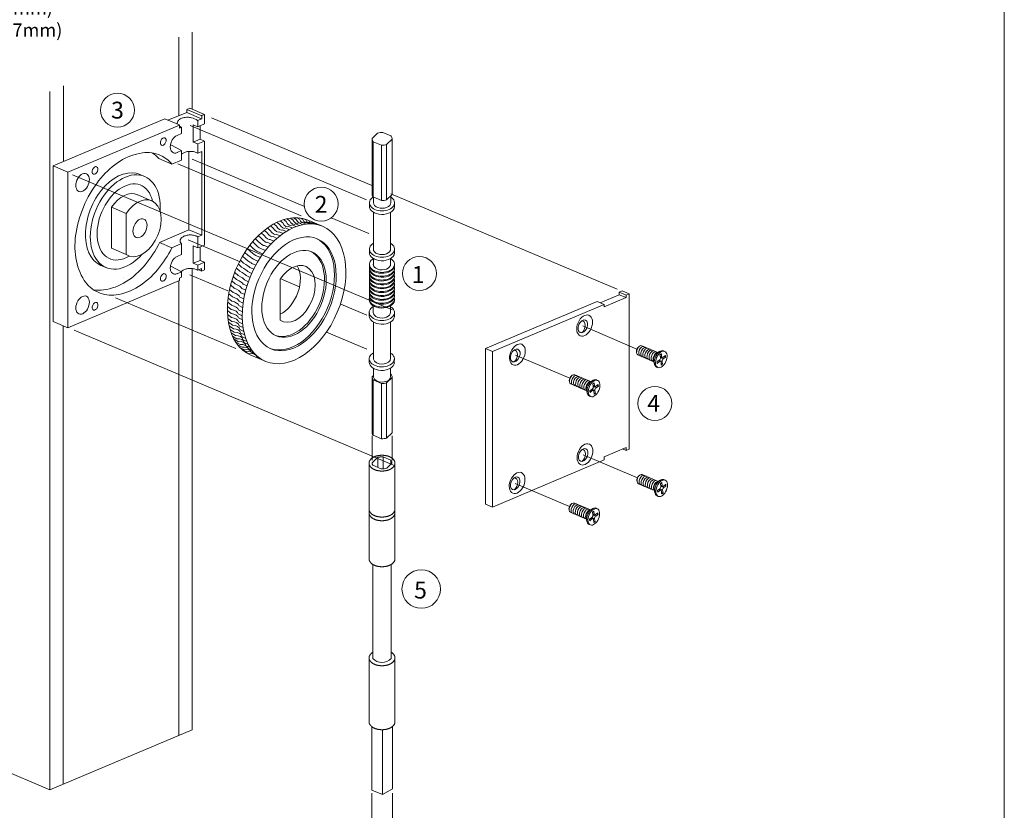
# Model space of a CAD drawing. Extents: x -54 to 91, y -173 to -42.
# Drawn here: x 2 to 7, y -109 to -105 of the extents above; entities that cross this region are included whole.
import ezdxf

# ---------------------------------------------------------------- set-up
doc = ezdxf.new("R2010")
doc.units = 0
doc.header["$LTSCALE"] = 0.375
doc.header["$MEASUREMENT"] = 0
doc.linetypes.add('DASHED', pattern=[0.75, 0.5, -0.25])
doc.layers.get('0').update_dxf_attribs({"linetype": 'CONTINUOUS', "lineweight": 0})
doc.layers.get('DEFPOINTS').update_dxf_attribs({"linetype": 'CONTINUOUS', "lineweight": 5})
doc.layers.add('Catalogue Texte Français', color=7, linetype='CONTINUOUS', lineweight=5)
doc.layers.add('Visible (ANSI)', color=7, linetype='CONTINUOUS', lineweight=25)
doc.styles.add('STYLUS BT', font='arial.ttf', dxfattribs={"height": 0.1})

msp = doc.modelspace()

# ---------------------------------------------------------------- linework, layer by layer
at = {"color": 7, "linetype": 'DASHED', "lineweight": 0, "ltscale": 10}
for p, q in [((4.05482, -106.88696), (4.05482, -106.75478)), ((4.1626, -106.88696), (4.1626, -106.75478))]:
    msp.add_line(p, q, dxfattribs=at)
at = {"color": 7, "linetype": 'Continuous', "lineweight": 0, "ltscale": 0.15}
for p, q in [((4.08419, -106.87207), (4.05482, -106.90051)), ((4.15534, -106.88668), (4.1148, -106.86916)), ((4.03801, -106.90136), (4.03801, -107.15018)), ((4.10393, -106.93399), (4.05934, -106.91472)), ((4.16147, -106.90304), (4.13438, -106.92978)), ((4.17788, -106.89854), (4.17788, -107.1563)), ((4.03797, -107.151), (4.03801, -107.41872)), ((4.17788, -107.1563), (4.17788, -107.42484)), ((4.05822, -107.45063), (4.05822, -107.95921)), ((4.15781, -107.45071), (4.15781, -107.95921)), ((4.03801, -107.95392), (4.03801, -108.29989)), ((4.17788, -107.95109), (4.17788, -108.30601))]:
    msp.add_line(p, q, dxfattribs=at)
at = {"color": 7, "linetype": 'DASHED', "lineweight": 0, "ltscale": 0.15}
for p, q in [((4.08612, -106.87155), (4.08612, -106.92629)), ((4.1148, -106.86916), (4.1148, -106.93325)), ((4.15534, -106.88668), (4.15534, -106.90909))]:
    msp.add_line(p, q, dxfattribs=at)
at = {"lineweight": 0, "ltscale": 0.15}
for p, q in [((4.05325, -108.67069), (4.05325, -108.32835)), ((4.16522, -108.32652), (4.16522, -108.66377)), ((4.11096, -108.69509), (4.11096, -108.34448)), ((4.11096, -108.69509), (4.16522, -108.66377))]:
    msp.add_line(p, q, dxfattribs=at)
at = {"color": 7, "linetype": 'DASHED', "lineweight": 0}
msp.add_lwpolyline([(4.10811, -106.86023, 0.0619278), (4.08003, -106.86373, 0.0751829), (4.0585, -106.87276, 0.1070383), (4.0426, -106.8879, 0.1502927), (4.03796, -106.90301, 0.1502927), (4.0426, -106.91812, 0.1070383), (4.0585, -106.93326, 0.0751829), (4.08003, -106.94229, 0.0619278), (4.10811, -106.94578, 0.0619278), (4.13618, -106.94229, 0.0751829), (4.15771, -106.93326, 0.1070383), (4.17361, -106.91812, 0.1502927), (4.17826, -106.90301, 0.1502927), (4.17361, -106.8879, 0.1070383), (4.15771, -106.87276, 0.0751829), (4.13618, -106.86373, 0.0619278)], format="xyb", close=True, dxfattribs=at)
for points in [[(4.10767, -106.86887, 0.0619278), (4.08612, -106.87155, 0.0083489), (4.08419, -106.87207, 0.1070383)], [(4.1148, -106.86916, 0.0202799), (4.10767, -106.86887, 0.0619278)], [(4.16147, -106.90304, 0.0163506), (4.16151, -106.9017, 0.1502927), (4.15794, -106.8901, 0.0270012), (4.15534, -106.88668, 0.0751829)], [(4.03801, -107.15018, 0.0153415), (4.03796, -107.15183, 0.1502927), (4.0426, -107.16694, 0.1070383), (4.0585, -107.18207, 0.0751829), (4.08003, -107.19111, 0.0619278), (4.10811, -107.1946, 0.0619278), (4.13618, -107.19111, 0.0751829), (4.15771, -107.18207, 0.1070383), (4.17361, -107.16694, 0.1078033), (4.17788, -107.1563, 0.041812)], [(4.03799, -107.17026, 0.0120281), (4.03796, -107.17155, 0.1502927), (4.0426, -107.18666, 0.1070383), (4.0585, -107.2018, 0.0751829), (4.08003, -107.21084, 0.0619278), (4.10811, -107.21433, 0.0619278), (4.13618, -107.21084, 0.0751829), (4.15771, -107.2018, 0.1070383), (4.17361, -107.18666, 0.1078033), (4.17788, -107.17603, 0.1078033)], [(4.03801, -107.41872, 0.0153415), (4.03796, -107.42037, 0.1502927), (4.0426, -107.43548, 0.1070383), (4.0585, -107.45062, 0.0751829), (4.08003, -107.45965, 0.0619278), (4.10811, -107.46314, 0.0619278), (4.13618, -107.45965, 0.0751829), (4.15771, -107.45062, 0.1070383), (4.17361, -107.43548, 0.1078033), (4.17788, -107.42484, 0.041812)], [(4.05822, -107.9255, 0.1054061), (4.0426, -107.94046, 0.1502927), (4.03796, -107.95557, 0.1502927), (4.0426, -107.97068, 0.1070383), (4.0585, -107.98581, 0.0751829), (4.08003, -107.99485, 0.0619278), (4.10811, -107.99834, 0.0619278), (4.13618, -107.99485, 0.0751829), (4.15771, -107.98581, 0.1070383), (4.17361, -107.97068, 0.1502927), (4.17826, -107.95557, 0.1502927), (4.17361, -107.94046, 0.1064592), (4.15781, -107.92538, 0.1064592)], [(4.03801, -108.29989, 0.0153415), (4.03796, -108.30153, 0.1502927), (4.0426, -108.31664, 0.1070383), (4.0585, -108.33178, 0.0751829), (4.08003, -108.34082, 0.0619278), (4.10811, -108.34431, 0.0619278), (4.13618, -108.34082, 0.0751829), (4.15771, -108.33178, 0.1070383), (4.17361, -108.31664, 0.1078033), (4.17788, -108.30601, 0.041812)]]:
    msp.add_lwpolyline(points, format="xyb", dxfattribs=at)
at = {"lineweight": 0, "ltscale": 0.15}
msp.add_lwpolyline([(4.05325, -108.67069), (4.11096, -108.69509)], dxfattribs=at)
at = {"color": 7, "lineweight": 15, "ltscale": 0.15}
for centre, radius in [((2.67828, -104.994), 0.09172), ((3.77977, -105.50205), 0.09172), ((4.31014, -105.87751), 0.09172), ((5.58266, -106.57978), 0.09172), ((4.3201, -107.58373), 0.10402)]:
    msp.add_circle(centre, radius, dxfattribs=at)
at = {"lineweight": 0, "ltscale": 0.15}
msp.add_arc((4.10801, -107.91069), 0.06953, 224.25588, 315.74412, dxfattribs=at)
at = {"color": 7, "linetype": 'Continuous', "lineweight": 0}
for centre, major_axis, start_param, end_param in [((4.0984, -106.90225), (-0.04366, 0.00008), 6.2235556, 6.7476198), ((4.10281, -106.88198), (-0.08107, 0.00014), 1.5857358, 1.969833)]:
    msp.add_ellipse(centre, major_axis=major_axis, ratio=0.6408564, start_param=start_param, end_param=end_param, dxfattribs=at)
at = {"layer": 'DEFPOINTS', "color": 3, "ltscale": 0.15}
msp.add_lwpolyline([(-1.02892, -113.09359), (7.47102, -113.09359), (7.47102, -102.09367), (-1.02892, -102.09367)], close=True, dxfattribs=at)
at = {"layer": 'Visible (ANSI)', "lineweight": 0, "ltscale": 0.15}
for p, q in [((3.00954, -104.59919), (3.00954, -105.0247)), ((3.08157, -104.57186), (3.08157, -104.98892)), ((2.38638, -105.27239), (2.38638, -104.86344)), ((2.31322, -104.89347), (2.31322, -108.66924)), ((2.95105, -105.04806), (3.05352, -105.00713)), ((3.06915, -104.98384), (3.05352, -104.99045)), ((3.05352, -104.99037), (3.05352, -105.00713)), ((3.1335, -105.02417), (3.05352, -104.99037)), ((3.13338, -105.04088), (3.05352, -105.00713)), ((3.14839, -105.01733), (3.06915, -104.98384)), ((3.14839, -105.01733), (3.13285, -105.02389)), ((3.14839, -105.01733), (3.13285, -105.02389)), ((3.1335, -105.04083), (3.1335, -105.02417)), ((3.14839, -105.0685), (3.14839, -105.01733)), ((2.93412, -105.04091), (2.33022, -105.29613)), ((3.01289, -105.07459), (2.40946, -105.32961)), ((3.01303, -105.07426), (2.93412, -105.04091)), ((3.01289, -105.07459), (3.01289, -105.0918)), ((3.01289, -105.0918), (3.02479, -105.08677)), ((3.02479, -105.08677), (3.02479, -105.12035)), ((3.08835, -105.07369), (3.08835, -105.16669)), ((3.11223, -105.08378), (3.08835, -105.07369)), ((3.11178, -105.05001), (3.1335, -105.04083)), ((3.11223, -105.04982), (3.11223, -105.08378)), ((3.11223, -105.08378), (3.14839, -105.0685)), ((3.12567, -105.15196), (3.12567, -105.07801)), ((3.00133, -105.13065), (3.02479, -105.12028)), ((4.08453, -105.11871), (4.05482, -105.14749)), ((4.15515, -105.13353), (4.11196, -105.11519)), ((4.15515, -105.13353), (4.15685, -105.13425)), ((3.02479, -105.21322), (2.96642, -105.18246)), ((3.08835, -105.16669), (3.12538, -105.1519)), ((3.11223, -105.17678), (3.08835, -105.16669)), ((3.11223, -105.177), (3.14796, -105.1619)), ((3.11223, -105.17678), (3.11223, -105.2273)), ((3.14839, -105.16162), (3.12538, -105.1519)), ((3.14839, -105.72357), (3.14839, -105.16162)), ((4.05482, -105.14749), (4.05467, -105.44624)), ((4.06026, -105.46378), (4.0604, -105.16503)), ((4.10535, -105.18412), (4.0604, -105.16503)), ((4.10535, -105.18412), (4.10521, -105.48287)), ((4.13257, -105.47932), (4.13272, -105.18057)), ((4.16243, -105.15179), (4.13272, -105.18057)), ((4.16243, -105.15179), (4.16229, -105.45054)), ((3.00133, -105.22359), (3.02479, -105.21322)), ((3.02479, -105.21355), (3.02479, -105.2639)), ((3.06487, -105.64135), (3.06487, -105.21733)), ((3.1335, -105.21831), (3.11223, -105.2273)), ((3.1335, -105.67035), (3.1335, -105.21831)), ((2.33022, -105.29613), (2.40946, -105.32961)), ((2.33022, -105.29613), (2.33022, -106.13688)), ((2.972, -105.28574), (2.90251, -105.25637)), ((3.02479, -105.2639), (2.972, -105.28667)), ((2.40946, -105.32961), (2.40946, -106.17037)), ((2.82627, -105.35336), (2.79957, -105.34208)), ((2.86637, -105.48557), (2.78837, -105.4526)), ((4.16229, -105.45054), (4.13257, -105.47932)), ((4.15515, -105.45727), (4.15493, -105.49535)), ((4.04022, -105.4936), (4.04019, -105.51298)), ((4.10521, -105.48287), (4.06026, -105.46378)), ((4.06203, -105.46455), (4.06182, -105.49484)), ((4.17604, -105.49265), (4.17585, -105.51734)), ((2.6462, -105.74111), (2.6462, -105.5196)), ((2.6462, -105.5196), (2.72603, -105.55334)), ((2.72603, -105.77485), (2.72603, -105.55334)), ((4.06173, -105.54635), (4.06148, -105.74538)), ((4.15484, -105.54678), (4.15459, -105.74588)), ((3.50579, -105.61973), (3.52048, -105.63228)), ((3.52288, -105.60944), (3.53752, -105.62155)), ((3.54009, -105.60046), (3.55469, -105.61211)), ((3.55735, -105.59281), (3.57194, -105.604)), ((3.57566, -105.58619), (3.59027, -105.59687)), ((3.59389, -105.58114), (3.60853, -105.59131)), ((3.61193, -105.57769), (3.62664, -105.58734)), ((3.62237, -105.61488), (3.64327, -105.62414)), ((3.62973, -105.57585), (3.64453, -105.58497)), ((3.64068, -105.60879), (3.66159, -105.61799)), ((3.6472, -105.57563), (3.66211, -105.58422)), ((3.65886, -105.60429), (3.67979, -105.61342)), ((3.66426, -105.57702), (3.67931, -105.58509)), ((3.67684, -105.60139), (3.69779, -105.61045)), ((3.68085, -105.58003), (3.69607, -105.58757)), ((3.69455, -105.6001), (3.71552, -105.6091)), ((3.69689, -105.58464), (3.71229, -105.59166)), ((3.78707, -105.62227), (3.70301, -105.58674)), ((3.7119, -105.60044), (3.73289, -105.60937)), ((3.72882, -105.60239), (3.74984, -105.61126)), ((3.74524, -105.60596), (3.76629, -105.61476)), ((2.90562, -105.71065), (3.06489, -105.64132)), ((3.1335, -105.67035), (3.06487, -105.64135)), ((3.1335, -105.67033), (3.11223, -105.67932)), ((3.43985, -105.6731), (3.45498, -105.68726)), ((3.45584, -105.65803), (3.47083, -105.67181)), ((3.4722, -105.64407), (3.48707, -105.65746)), ((3.48887, -105.63129), (3.50364, -105.64427)), ((3.53587, -105.66462), (3.55677, -105.67419)), ((3.55264, -105.6522), (3.57353, -105.66171)), ((3.56962, -105.64101), (3.59051, -105.65046)), ((3.58677, -105.63111), (3.60766, -105.6405)), ((3.60402, -105.62252), (3.62491, -105.63185)), ((2.972, -105.73869), (2.90562, -105.71065)), ((3.02479, -105.71592), (2.972, -105.73869)), ((3.02479, -105.71592), (3.02479, -105.77534)), ((3.11223, -105.67932), (3.11223, -105.73884)), ((3.11223, -105.73884), (3.14839, -105.72356)), ((3.39468, -105.72447), (3.41036, -105.73962)), ((3.40921, -105.70639), (3.42468, -105.72123)), ((3.42428, -105.68924), (3.43958, -105.70376)), ((3.47232, -105.72569), (3.49325, -105.73547)), ((3.48756, -105.70883), (3.50848, -105.71856)), ((3.50327, -105.69299), (3.52418, -105.70267)), ((3.5194, -105.67824), (3.5403, -105.68786)), ((2.6462, -105.74111), (2.72603, -105.77485)), ((3.00133, -105.78571), (3.02479, -105.77534)), ((3.08835, -105.72875), (3.08835, -105.82175)), ((3.11223, -105.73884), (3.08835, -105.72875)), ((3.12567, -105.80702), (3.12567, -105.73307)), ((3.36748, -105.76318), (3.38361, -105.77887)), ((3.38075, -105.74342), (3.39665, -105.75886)), ((3.44348, -105.76221), (3.46445, -105.77209)), ((3.45761, -105.7435), (3.47856, -105.75334)), ((4.03989, -105.74414), (4.03986, -105.76352)), ((4.17571, -105.74319), (4.17552, -105.76788)), ((3.08835, -105.82175), (3.12538, -105.80696)), ((3.11223, -105.83185), (3.08835, -105.82175)), ((3.11223, -105.83178), (3.14796, -105.81668)), ((3.11223, -105.83178), (3.11223, -105.85994)), ((3.14839, -105.81668), (3.12538, -105.80696)), ((3.14839, -105.85808), (3.14839, -105.81668)), ((3.33207, -105.82645), (3.34902, -105.84276)), ((3.34309, -105.80477), (3.35975, -105.8209)), ((3.35491, -105.78365), (3.3713, -105.79957)), ((3.40513, -105.82297), (3.42618, -105.83297)), ((3.41719, -105.80202), (3.43821, -105.81199)), ((3.42999, -105.78174), (3.45098, -105.79167)), ((4.03988, -105.828), (4.03987, -105.83151)), ((4.06139, -105.79665), (4.06134, -105.82846)), ((4.15451, -105.79617), (4.15445, -105.828)), ((4.1757, -105.82815), (4.17554, -105.8363)), ((2.58857, -105.83367), (2.61627, -105.84538)), ((3.02479, -105.86828), (2.96642, -105.83752)), ((3.00133, -105.87865), (3.02479, -105.86828)), ((3.02479, -105.86828), (3.02479, -105.89763)), ((3.08157, -105.85054), (3.08157, -108.34452)), ((3.13299, -105.85085), (3.11223, -105.85994)), ((3.13299, -105.86459), (3.1174, -105.85803)), ((3.13299, -105.86459), (3.13299, -105.85085)), ((3.13299, -105.86459), (3.14838, -105.85809)), ((3.31258, -105.87118), (3.33014, -105.88775)), ((3.32189, -105.84862), (3.33914, -105.86507)), ((3.38341, -105.86655), (3.40452, -105.87662)), ((3.39386, -105.84451), (3.41493, -105.85454)), ((4.03981, -105.86971), (4.0398, -105.87322)), ((4.03984, -105.84886), (4.03984, -105.85237)), ((4.17562, -105.86986), (4.17546, -105.87801)), ((4.17566, -105.849), (4.1755, -105.85715)), ((2.40946, -106.17037), (3.0132, -105.91522)), ((2.70956, -105.90169), (2.70956, -105.90169)), ((3.00954, -105.91676), (3.00954, -108.37496)), ((3.02479, -105.89763), (3.0131, -105.90332)), ((3.0131, -105.90332), (3.0132, -105.91522)), ((3.0131, -105.90332), (3.0131, -105.90332)), ((3.29674, -105.91717), (3.31496, -105.93388)), ((3.30419, -105.89406), (3.32207, -105.91072)), ((3.3574, -105.93489), (3.37862, -105.94503)), ((3.36514, -105.91183), (3.38632, -105.92195)), ((3.37382, -105.88902), (3.39497, -105.89911)), ((3.55818, -106.12953), (3.55818, -105.90801)), ((3.66256, -105.94938), (3.56576, -105.90847)), ((4.0397, -105.93227), (4.03969, -105.93578)), ((4.03973, -105.91142), (4.03973, -105.91493)), ((4.03977, -105.89057), (4.03976, -105.89407)), ((4.17552, -105.93242), (4.17535, -105.94057)), ((4.17555, -105.91157), (4.17539, -105.91971)), ((4.17559, -105.89071), (4.17543, -105.89886)), ((3.28033, -105.98696), (3.2996, -106.00366)), ((3.28479, -105.9637), (3.3037, -105.98044)), ((3.29027, -105.94041), (3.30883, -105.95715)), ((3.34483, -105.98143), (3.36613, -105.99159)), ((3.35062, -105.95812), (3.37188, -105.96827)), ((4.03962, -105.97398), (4.03962, -105.97749)), ((4.03966, -105.95313), (4.03966, -105.95664)), ((4.17544, -105.97413), (4.17528, -105.98228)), ((4.17548, -105.95327), (4.17532, -105.96142)), ((5.39003, -105.9921), (5.28743, -106.03546)), ((5.40557, -105.97125), (5.39003, -105.97782)), ((5.39003, -105.97765), (5.39003, -105.9921)), ((5.42771, -105.99374), (5.39003, -105.97782)), ((5.42771, -106.00802), (5.39003, -105.9921)), ((5.44325, -105.98718), (5.40566, -105.97129)), ((5.44325, -105.98718), (5.42771, -105.99374)), ((5.44325, -105.98718), (5.44325, -106.82798)), ((3.27453, -106.03301), (3.29452, -106.04955)), ((3.27691, -106.01009), (3.29653, -106.02673)), ((3.33632, -106.02792), (3.3577, -106.0381)), ((3.34006, -106.00472), (3.3614, -106.0149)), ((4.03955, -106.01569), (4.03955, -106.0192)), ((4.03959, -105.99483), (4.03958, -105.99834)), ((4.17537, -106.01583), (4.17521, -106.02398)), ((4.17541, -105.99498), (4.17525, -106.00313)), ((5.27053, -106.02832), (4.66667, -106.28352)), ((5.30821, -106.04424), (4.70435, -106.29945)), ((5.30821, -106.04424), (5.27053, -106.02832)), ((5.42771, -106.00802), (5.30821, -106.05852)), ((5.30821, -106.04424), (5.30821, -106.05852)), ((5.42771, -105.99374), (5.42771, -106.00819)), ((3.27295, -106.07785), (3.29368, -106.09412)), ((3.27321, -106.05562), (3.29357, -106.07204)), ((3.33139, -106.09603), (3.35291, -106.1062)), ((3.33197, -106.07366), (3.35345, -106.08383)), ((3.33362, -106.05093), (3.35504, -106.0611)), ((4.03929, -106.08692), (4.03926, -106.1063)), ((4.06095, -106.05226), (4.06088, -106.08816)), ((4.15406, -106.05201), (4.154, -106.08867)), ((4.17511, -106.08597), (4.17492, -106.11066)), ((2.33022, -106.13688), (2.40946, -106.17037)), ((3.27376, -106.09961), (3.29485, -106.11569)), ((3.27562, -106.12081), (3.29708, -106.13669)), ((3.27854, -106.14139), (3.30036, -106.15702)), ((3.33188, -106.11796), (3.35344, -106.12812)), ((3.33342, -106.13936), (3.35503, -106.1495)), ((4.06172, -106.1402), (4.06148, -106.34001)), ((4.15483, -106.13908), (4.15459, -106.33582)), ((2.38526, -106.16014), (2.38526, -106.66129)), ((3.2825, -106.16124), (3.30467, -106.17661)), ((3.28748, -106.18032), (3.31001, -106.1954)), ((3.29348, -106.19853), (3.31635, -106.2133)), ((3.33602, -106.16014), (3.35768, -106.17027)), ((3.33967, -106.18024), (3.36137, -106.19035)), ((3.34435, -106.19958), (3.3661, -106.20965)), ((3.30046, -106.21581), (3.32366, -106.23024)), ((3.30839, -106.2321), (3.33192, -106.24617)), ((3.31785, -106.24825), (3.34171, -106.26192)), ((3.35004, -106.21807), (3.37184, -106.22812)), ((3.35673, -106.23566), (3.37857, -106.24568)), ((3.36438, -106.25227), (3.38627, -106.26225)), ((3.3283, -106.26314), (3.35248, -106.27638)), ((3.33972, -106.27671), (3.36421, -106.2895)), ((3.35206, -106.28889), (3.37683, -106.30122)), ((3.36525, -106.29963), (3.39029, -106.31149)), ((3.37337, -106.26802), (3.39491, -106.27778)), ((3.38778, -106.28529), (3.40508, -106.29308)), ((3.40177, -106.30061), (3.41623, -106.30707)), ((4.66667, -106.28352), (4.66667, -107.12431)), ((4.66667, -106.28352), (4.70436, -106.29945)), ((4.70435, -106.29945), (4.70435, -107.14023)), ((5.48346, -106.29954), (5.48426, -106.3061)), ((5.49394, -106.27495), (5.49923, -106.27097)), ((5.59882, -106.30482), (5.51248, -106.26802)), ((5.5927, -106.30841), (5.61008, -106.29823)), ((5.618, -106.31151), (5.61905, -106.32688)), ((5.63613, -106.29842), (5.62953, -106.2956)), ((3.47708, -106.35197), (3.39925, -106.31908)), ((3.42503, -106.31824), (3.4283, -106.3197)), ((3.43096, -106.32636), (3.44126, -106.3309)), ((3.43289, -106.33094), (3.45504, -106.34063)), ((4.03896, -106.33706), (4.03893, -106.35644)), ((4.17478, -106.33611), (4.17459, -106.3608)), ((5.57764, -106.35451), (5.4913, -106.3177)), ((5.57599, -106.3476), (5.58068, -106.3672)), ((5.59459, -106.35411), (5.60663, -106.34608)), ((5.59575, -106.36372), (5.60757, -106.35383)), ((5.60757, -106.35383), (5.59991, -106.35056)), ((5.61315, -106.35234), (5.60344, -106.3482)), ((5.62219, -106.35271), (5.60663, -106.34608)), ((5.61027, -106.31732), (5.61281, -106.33157)), ((5.61905, -106.32688), (5.61139, -106.32362)), ((5.62185, -106.33194), (5.61214, -106.3278)), ((5.62837, -106.3382), (5.61281, -106.33157)), ((5.61699, -106.37277), (5.61594, -106.3574)), ((5.62473, -106.36696), (5.62219, -106.35271)), ((5.63924, -106.32057), (5.62743, -106.33045)), ((5.64041, -106.33017), (5.62837, -106.3382)), ((4.06171, -106.39052), (4.06165, -106.43826)), ((4.15483, -106.38902), (4.15477, -106.43706)), ((5.59886, -106.38586), (5.59226, -106.38305)), ((4.05482, -106.43544), (4.05467, -106.73419)), ((4.06167, -106.42881), (4.05482, -106.43544)), ((4.06026, -106.75173), (4.0604, -106.45298)), ((4.10535, -106.47207), (4.0604, -106.45298)), ((4.13257, -106.76727), (4.13272, -106.46852)), ((4.16243, -106.43975), (4.13272, -106.46852)), ((4.15515, -106.42148), (4.15479, -106.42133)), ((4.15515, -106.42148), (4.15685, -106.4222)), ((4.16243, -106.43975), (4.16229, -106.7385)), ((5.1203, -106.45656), (5.12109, -106.46313)), ((5.13078, -106.43197), (5.13607, -106.428)), ((5.23566, -106.46185), (5.14931, -106.42504)), ((5.22953, -106.46544), (5.24691, -106.45525)), ((5.25484, -106.46854), (5.25589, -106.48391)), ((5.27297, -106.45545), (5.26636, -106.45263)), ((4.10535, -106.47207), (4.10521, -106.77082)), ((5.21448, -106.51153), (5.12813, -106.47473)), ((5.21283, -106.50463), (5.21751, -106.52422)), ((5.23142, -106.51114), (5.24346, -106.5031)), ((5.23259, -106.52074), (5.2444, -106.51086)), ((5.2444, -106.51086), (5.23674, -106.50759)), ((5.24999, -106.50937), (5.24028, -106.50523)), ((5.25902, -106.50973), (5.24346, -106.5031)), ((5.24711, -106.47435), (5.24965, -106.4886)), ((5.25589, -106.48391), (5.24823, -106.48064)), ((5.25868, -106.48896), (5.24897, -106.48483)), ((5.26521, -106.49523), (5.24965, -106.4886)), ((5.25383, -106.52979), (5.25278, -106.51443)), ((5.26156, -106.52399), (5.25902, -106.50973)), ((5.27608, -106.47759), (5.26427, -106.48748)), ((5.27725, -106.48719), (5.26521, -106.49523)), ((5.2357, -106.54289), (5.22909, -106.54007)), ((2.38526, -106.66129), (2.38526, -108.6388)), ((4.10521, -106.77082), (4.06026, -106.75173)), ((4.16229, -106.7385), (4.13257, -106.76727)), ((5.42771, -106.81772), (5.30821, -106.86822)), ((5.42771, -106.83455), (5.4078, -106.82613)), ((5.42771, -106.81772), (5.42771, -106.83455)), ((5.42771, -106.83455), (5.44325, -106.82798)), ((4.70435, -107.14023), (5.30821, -106.88504)), ((5.30821, -106.86822), (5.30821, -106.88504)), ((5.48557, -106.99611), (5.48637, -107.00267)), ((5.49606, -106.97151), (5.50135, -106.96754)), ((5.60093, -107.00139), (5.51459, -106.96459)), ((5.59481, -107.00498), (5.61219, -106.99479)), ((5.63825, -106.99499), (5.63164, -106.99217)), ((5.57975, -107.05108), (5.49341, -107.01427)), ((5.5781, -107.04417), (5.58279, -107.06377)), ((5.5967, -107.05068), (5.60874, -107.04265)), ((5.59786, -107.06028), (5.60968, -107.0504)), ((5.60968, -107.0504), (5.60202, -107.04713)), ((5.61526, -107.04891), (5.60555, -107.04477)), ((5.6243, -107.04928), (5.60874, -107.04265)), ((5.61238, -107.01389), (5.61492, -107.02814)), ((5.62117, -107.02345), (5.6135, -107.02018)), ((5.62396, -107.02851), (5.61425, -107.02437)), ((5.63048, -107.03477), (5.61492, -107.02814)), ((5.61911, -107.06934), (5.61806, -107.05397)), ((5.62012, -107.00808), (5.62117, -107.02345)), ((5.62684, -107.06353), (5.6243, -107.04928)), ((5.64136, -107.01713), (5.62954, -107.02702)), ((5.64252, -107.02674), (5.63048, -107.03477)), ((5.60098, -107.08243), (5.59437, -107.07961)), ((4.66667, -107.12431), (4.70435, -107.14023)), ((5.11855, -107.15056), (5.11935, -107.15712)), ((5.12903, -107.12597), (5.13432, -107.12199)), ((5.23391, -107.15585), (5.14756, -107.11904)), ((5.22778, -107.15944), (5.24516, -107.14925)), ((5.25309, -107.16253), (5.25414, -107.1779)), ((5.27122, -107.14944), (5.26462, -107.14663)), ((5.21273, -107.20553), (5.12639, -107.16872)), ((5.21108, -107.19862), (5.21577, -107.21822)), ((5.22968, -107.20513), (5.24172, -107.1971)), ((5.23084, -107.21474), (5.24266, -107.20485)), ((5.24266, -107.20485), (5.23499, -107.20159)), ((5.24824, -107.20336), (5.23853, -107.19923)), ((5.25728, -107.20373), (5.24172, -107.1971)), ((5.24536, -107.16834), (5.2479, -107.18259)), ((5.25414, -107.1779), (5.24648, -107.17464)), ((5.25694, -107.18296), (5.24723, -107.17882)), ((5.26346, -107.18923), (5.2479, -107.18259)), ((5.25208, -107.22379), (5.25103, -107.20842)), ((5.25982, -107.21798), (5.25728, -107.20373)), ((5.27433, -107.17159), (5.26252, -107.18147)), ((5.2755, -107.18119), (5.26346, -107.18923)), ((5.23395, -107.23688), (5.22734, -107.23407)), ((2.31322, -108.66924), (0.65912, -107.97171)), ((2.31322, -108.66924), (3.08157, -108.34452))]:
    msp.add_line(p, q, dxfattribs=at)
at = {"layer": 'Visible (ANSI)', "linetype": 'DASHED', "lineweight": 0, "ltscale": 10}
for p, q in [((3.07218, -105.07768), (4.02406, -105.47996)), ((3.18588, -105.03514), (4.06272, -105.40571)), ((3.00445, -105.28415), (3.6707, -105.56572)), ((3.08285, -105.25914), (3.68901, -105.51531)), ((2.43528, -105.34463), (4.64515, -106.27856)), ((4.15659, -105.44643), (5.37893, -105.96301)), ((3.8335, -105.57638), (4.03601, -105.66196)), ((3.34193, -105.81356), (3.06041, -105.69458)), ((3.27481, -105.97072), (3.07007, -105.88419)), ((3.3175, -106.28377), (2.668, -106.00928)), ((4.02541, -106.10235), (3.88474, -106.0429)), ((2.44367, -106.1847), (4.64493, -107.115)), ((4.02541, -106.28732), (3.80736, -106.19499)), ((5.19319, -106.16128), (5.48576, -106.28599)), ((4.83002, -106.3183), (5.1226, -106.44301)), ((5.1953, -106.85784), (5.48788, -106.98256)), ((4.82828, -107.0123), (5.12085, -107.13701)), ((4.05325, -108.9032), (4.05325, -108.68705)), ((4.16522, -108.9032), (4.16522, -108.68705))]:
    msp.add_line(p, q, dxfattribs=at)
at = {"layer": 'Visible (ANSI)', "lineweight": 0}
for points in [[(3.11247, -105.05043, 0.008986), (3.11124, -105.04968, 0.0368687), (3.07842, -105.03518, 0.0592808), (3.05631, -105.03255, 0.0592808), (3.03419, -105.03518, 0.0728236), (3.01734, -105.04196, 0.1067084), (3.00479, -105.05342, 0.155727), (3.0012, -105.06466, 0.0632859), (3.00181, -105.06952, 0.0081156)], [(3.01289, -105.08045, 0.0047946), (3.02471, -105.08682, 0.0734876)], [(3.00165, -105.13051, 0.0633351), (2.99296, -105.13493, 0.0784419), (2.98035, -105.14676, 0.06577), (2.96995, -105.16453, 0.06577)], [(2.96995, -105.16453, 0.06577), (2.96452, -105.18439, 0.0784419), (2.96488, -105.20168, 0.1071736), (2.97112, -105.21681, 0.1429376), (2.98073, -105.22462, 0.1429376), (2.99303, -105.22603, 0.0679253), (3.00299, -105.22289, 0.0784419)], [(2.97279, -105.28633, 0.1122761), (2.91116, -105.23929, 0.1431545), (2.81409, -105.22521, 0.107175), (2.69228, -105.27022, 0.0783448), (2.58946, -105.36111, 0.0656521), (2.50271, -105.49965, 0.0656521)], [(2.90251, -105.25637, 0.0667847), (2.86741, -105.22589, 0.1431545)], [(3.11247, -105.22719, 0.008986), (3.11124, -105.22644, 0.0728236), (3.09438, -105.21967, 0.0592808), (3.07227, -105.21704, 0.0592808), (3.05015, -105.21967, 0.0728236), (3.0333, -105.22644, 0.0672279), (3.02479, -105.23307, 0.155727)], [(2.50271, -105.49965, 0.0656521), (2.45484, -105.65594, 0.0783448), (2.4535, -105.79316, 0.107175), (2.49927, -105.91469, 0.1431545), (2.57348, -105.97883, 0.1431545), (2.67055, -105.9929, 0.107175), (2.79237, -105.94789, 0.0783448), (2.89518, -105.85701, 0.0567179), (2.97233, -105.73854, 0.0656521)], [(3.11247, -105.67922, 0.008986), (3.11124, -105.67846, 0.0728236), (3.09438, -105.67169, 0.0592808), (3.07227, -105.66906, 0.0592808), (3.05015, -105.67169, 0.0728236), (3.0333, -105.67846, 0.1067084), (3.02075, -105.68993, 0.155727), (3.01716, -105.70117, 0.155727), (3.02075, -105.71241, 0.0338442), (3.0242, -105.71663, 0.0728236)], [(2.55005, -105.96587, 0.076708), (2.60337, -105.96655, 0.107175), (2.72518, -105.92154, 0.0783448), (2.828, -105.83066, 0.0573642), (2.90586, -105.71075, 0.0656521)], [(2.96995, -105.81959, 0.06577), (2.96452, -105.83945, 0.0784419), (2.96488, -105.85674, 0.1071736), (2.97112, -105.87187, 0.1429376), (2.98073, -105.87968, 0.1429376), (2.99303, -105.88109, 0.0679253), (3.00299, -105.87795, 0.0784419)], [(3.00165, -105.78557, 0.0633351), (2.99296, -105.78999, 0.0784419), (2.98035, -105.80182, 0.06577), (2.96995, -105.81959, 0.06577)], [(3.11247, -105.86024, 0.008986), (3.11124, -105.85949, 0.0728236), (3.09438, -105.85271, 0.0592808), (3.07227, -105.85008, 0.0592808), (3.05015, -105.85271, 0.0728236), (3.0333, -105.85949, 0.0796033), (3.02344, -105.86757, 0.155727)], [(5.618, -106.31151, -0.0648476), (5.61797, -106.31203, -0.0393234), (5.61792, -106.31223, -0.1054801), (5.61766, -106.31262, -0.0809086), (5.61746, -106.31277)], [(5.59628, -106.36245, -0.0381391), (5.59547, -106.35863, -0.0366113), (5.59516, -106.35373)], [(5.59628, -106.36245, -0.0923971), (5.59631, -106.36274, -0.1310431), (5.59613, -106.36329, -0.0286893), (5.59601, -106.36346, -0.0451749), (5.59575, -106.36372)], [(5.61039, -106.318, -0.0409052), (5.61458, -106.31451, -0.0330113), (5.61746, -106.31277)], [(5.62346, -106.36491, -0.0460488), (5.62402, -106.36549, -0.0403429), (5.62441, -106.3661, -0.056041), (5.62468, -106.36677, -0.0205063), (5.62473, -106.36696)], [(5.64041, -106.33017, -0.0226704), (5.64024, -106.33027, -0.0620161), (5.6395, -106.33056, -0.035753), (5.63886, -106.33067, -0.0458466), (5.63806, -106.33068)], [(5.24723, -106.47503, -0.0409052), (5.25142, -106.47153, -0.0330113), (5.25429, -106.46979)], [(5.25484, -106.46854, -0.0648476), (5.25481, -106.46905, -0.0393234), (5.25475, -106.46925, -0.1054801), (5.2545, -106.46964, -0.0809086), (5.25429, -106.46979)], [(5.23312, -106.51948, -0.0381391), (5.2323, -106.51566, -0.0366113), (5.232, -106.51075)], [(5.23311, -106.51948, -0.0923971), (5.23315, -106.51977, -0.1310431), (5.23296, -106.52032, -0.0286893), (5.23285, -106.52048, -0.0451749), (5.23259, -106.52074)], [(5.2603, -106.52194, -0.0460488), (5.26085, -106.52252, -0.0403429), (5.26125, -106.52312, -0.056041), (5.26152, -106.5238, -0.0205063), (5.26156, -106.52399)], [(5.27725, -106.48719, -0.0226704), (5.27708, -106.48729, -0.0620161), (5.27633, -106.48759, -0.035753), (5.2757, -106.4877, -0.0458466), (5.27489, -106.4877)], [(5.59839, -107.05902, -0.0381391), (5.59758, -107.0552, -0.0366113), (5.59728, -107.0503)], [(5.6125, -107.01457, -0.0409052), (5.6167, -107.01108, -0.0330113), (5.61957, -107.00934)], [(5.62012, -107.00808, -0.0648476), (5.62008, -107.0086, -0.0393234), (5.62003, -107.0088, -0.1054801), (5.61978, -107.00919, -0.0809086), (5.61957, -107.00934)], [(5.64252, -107.02674, 0.0141539), (5.64191, -107.02692, 0.0009491), (5.64161, -107.02702, -0.005498), (5.64147, -107.02706, -0.0245026), (5.64109, -107.02716, -0.0226553), (5.64069, -107.02722, -0.0458466), (5.63988, -107.02722)], [(5.59839, -107.05902, -0.0923971), (5.59843, -107.05931, -0.1310431), (5.59824, -107.05986, -0.0286893), (5.59812, -107.06002, -0.0451749), (5.59786, -107.06028)], [(5.62558, -107.06148, -0.0460488), (5.62613, -107.06206, -0.0403429), (5.62653, -107.06267, -0.056041), (5.6268, -107.06334, -0.0205063), (5.62684, -107.06353)], [(5.25309, -107.16253, -0.0648476), (5.25306, -107.16305, -0.0393234), (5.253, -107.16325, -0.1054801), (5.25275, -107.16364, -0.0809086), (5.25255, -107.16379)], [(5.23137, -107.21347, -0.0381391), (5.23055, -107.20966, -0.0366113), (5.23025, -107.20475)], [(5.23137, -107.21347, -0.0923971), (5.2314, -107.21377, -0.1310431), (5.23122, -107.21432, -0.0286893), (5.2311, -107.21448, -0.0451749), (5.23084, -107.21474)], [(5.24548, -107.16903, -0.0409052), (5.24967, -107.16553, -0.0330113), (5.25255, -107.16379)], [(5.25855, -107.21593, -0.0460488), (5.25911, -107.21651, -0.0403429), (5.2595, -107.21712, -0.056041), (5.25977, -107.21779, -0.0205063), (5.25982, -107.21798)], [(5.2755, -107.18119, -0.0226704), (5.27533, -107.18129, -0.0620161), (5.27458, -107.18158, -0.035753), (5.27395, -107.1817, -0.0458466), (5.27315, -107.1817)]]:
    msp.add_lwpolyline(points, format="xyb", dxfattribs=at)
for centre, major_axis, ratio in [((2.92586, -105.16416), (0.00854, 0.0202), 0.6408564), ((2.55695, -105.32007), (0.00854, 0.0202), 0.6408564), ((2.4902, -105.38563), (0.02016, 0.0477), 0.6408564), ((2.80047, -105.63264), (0.02098, 0.04965), 0.6408564), ((3.63261, -105.98731), (0.15433, 0.36517), 0.6408564), ((3.63261, -105.98731), (0.12558, 0.29714), 0.6408564), ((3.63261, -105.98731), (0.09584, 0.22677), 0.6408564), ((2.92645, -105.89892), (0.00854, 0.0202), 0.6408564), ((2.4902, -106.04817), (0.02016, 0.0477), 0.6408564), ((2.55754, -106.05482), (0.00854, 0.0202), 0.6408564), ((5.20291, -106.15891), (0.02348, 0.05556), 0.6408564), ((5.19319, -106.16309), (0.01427, 0.03377), 0.6408564), ((4.83975, -106.31594), (0.02348, 0.05556), 0.6408564), ((4.8284, -106.3208), (0.01427, 0.03377), 0.6408564), ((5.6175, -106.34214), (0.01864, 0.04372), 0.5773503), ((5.25433, -106.49917), (0.01864, 0.04372), 0.5773503), ((5.20502, -106.85548), (0.02348, 0.05556), 0.6408564), ((5.1953, -106.85881), (0.01427, 0.03377), 0.6408564), ((4.838, -107.00993), (0.02348, 0.05556), 0.6408564), ((4.82828, -107.0123), (0.01427, 0.03377), 0.6408564), ((5.61961, -107.03871), (0.01864, 0.04372), 0.5773503), ((5.25259, -107.19316), (0.01864, 0.04372), 0.5773503)]:
    msp.add_ellipse(centre, major_axis=major_axis, ratio=ratio, dxfattribs=at)
for centre, major_axis, ratio, start_param, end_param in [((4.10676, -105.14396), (0.0452, -0.00008), 0.6408564, 1.4567759, 2.0860373), ((4.10863, -105.14964), (0.05391, -0.00009), 0.6408564, 6.2235556, 6.7476198), ((4.10863, -105.14964), (0.05391, -0.00009), 0.6408564, 3.0819629, 3.6060271), ((4.10863, -105.14964), (0.05391, -0.00009), 0.6408564, 4.6527593, 5.1768234), ((2.69422, -105.58774), (0.1041, 0.24631), 0.6408564, 6.260684, 9.4155894), ((2.72063, -105.5989), (0.1041, 0.24631), 0.6408564, 5.2040597, 10.4969152), ((2.72063, -105.5989), (0.08394, 0.19862), 0.6408564, 5.5500859, 10.1453809), ((2.72063, -105.5989), (0.06279, 0.14857), 0.6408564, 6.2414886, 7.5772336), ((2.80047, -105.63264), (0.06279, 0.14857), 0.6408564, 3.013536, 7.5772336), ((4.10848, -105.44839), (0.05391, -0.00009), 0.6408564, 3.0819629, 3.6060271), ((4.10824, -105.49509), (0.06791, -0.00012), 0.6408564, 2.3292888, 7.0974972), ((4.1082, -105.51464), (0.06791, -0.00012), 0.6408564, 3.1056412, 6.2179262), ((4.10824, -105.49509), (0.04669, -0.00008), 0.6408564, 3.1462401, 6.3335024), ((4.10848, -105.44839), (0.05391, -0.00009), 0.6408564, 4.6527593, 5.1768234), ((3.55278, -105.95357), (0.15433, 0.36517), 0.6408564, 0.0173831, 3.1450233), ((3.56887, -105.59385), (-0.01528, 0.03877), 0.4976078, 1.8578038, 3.2864761), ((3.58748, -105.58484), (-0.01292, 0.03962), 0.5251639, 1.8982451, 3.3269174), ((3.60728, -105.57686), (-0.01024, 0.04039), 0.5518399, 1.9445459, 3.3732183), ((3.62702, -105.57058), (-0.00739, 0.04101), 0.5757228, 1.9942945, 3.4229668), ((3.64661, -105.56601), (-0.00438, 0.04144), 0.5967104, 2.0474338, 3.4761062), ((3.66596, -105.56316), (-0.00121, 0.04165), 0.6147127, 2.1038162, 3.5324885), ((3.68501, -105.56207), (0.00207, 0.04162), 0.6296528, 2.1631869, 3.5918592), ((3.70366, -105.56272), (0.00545, 0.04131), 0.6414666, 2.2251748, 3.6538472), ((3.72183, -105.56512), (0.00887, 0.04071), 0.6501035, 2.2892916, 3.7179639), ((3.73945, -105.56925), (0.01229, 0.03982), 0.6555266, 2.3549419, 3.7836143), ((3.47854, -105.65946), (-0.02489, 0.03342), 0.3281823, 1.6983211, 3.1269934), ((3.49601, -105.64375), (-0.02324, 0.03459), 0.3658701, 1.724889, 3.1535613), ((3.51384, -105.62929), (-0.02146, 0.03572), 0.4017892, 1.754001, 3.1826733), ((3.53198, -105.61611), (-0.01954, 0.0368), 0.4358033, 1.78578, 3.2144523), ((3.55034, -105.60429), (-0.01748, 0.03782), 0.4677832, 1.8203449, 3.2490172), ((3.42899, -105.71339), (-0.0292, 0.02973), 0.2059658, 1.6327007, 3.061373), ((3.44497, -105.69434), (-0.02787, 0.03098), 0.2480782, 1.6523384, 3.0810107), ((3.4615, -105.67634), (-0.02643, 0.03221), 0.2888686, 1.6741761, 3.1028485), ((3.62301, -105.98325), (0.12558, 0.29714), 0.6408564, 3.1685327, 6.2617295), ((4.10791, -105.74563), (0.06791, -0.00012), 0.6408564, 2.3292888, 7.0974972), ((3.38501, -105.77608), (-0.03268, 0.02585), 0.0733159, 1.5860835, 3.0147558), ((3.39895, -105.75434), (-0.0316, 0.02716), 0.1184186, 1.5996512, 3.0283235), ((3.41363, -105.73341), (-0.03044, 0.02845), 0.1626913, 1.6151664, 3.0438388), ((3.62301, -105.98325), (0.09584, 0.22677), 0.6408564, 3.1783888, 6.2389074), ((4.10787, -105.76518), (0.06791, -0.00012), 0.6408564, 3.1056412, 6.2179262), ((4.10791, -105.74563), (0.04669, -0.00008), 0.6408564, 3.1462401, 6.3335024), ((3.35954, -105.82169), (-0.03464, 0.02317), 0.0186931, 3.2899375, 4.7186098), ((3.37185, -105.79856), (-0.03369, 0.02452), 0.0275541, 1.5744059, 3.0030782), ((3.63261, -105.98731), (0.06279, 0.14857), 0.6408564, 3.013536, 7.5772336), ((4.10776, -105.82774), (0.06791, -0.00012), 0.6408564, 2.3292888, 7.0974972), ((4.10775, -105.83296), (0.06791, -0.00012), 0.6408564, 3.1056412, 6.2179262), ((4.10776, -105.82774), (0.04669, -0.00008), 0.6408564, 3.1462401, 6.3335024), ((3.3376, -105.86955), (-0.03634, 0.02039), 0.1119409, 3.3041519, 4.7328242), ((3.3481, -105.84538), (-0.03552, 0.02179), 0.0652503, 3.2979484, 4.7266208), ((3.55278, -105.95357), (0.06279, 0.14857), 0.6408564, 3.7640686, 5.8455173), ((4.10765, -105.8903), (0.06791, -0.00012), 0.6408564, 2.9535077, 6.4563811), ((4.10769, -105.86945), (0.06791, -0.00012), 0.6408564, 2.9535077, 6.4563811), ((4.10773, -105.8486), (0.06791, -0.00012), 0.6408564, 2.9535077, 6.4563811), ((4.10768, -105.87466), (0.06791, -0.00012), 0.6408564, 3.1056412, 6.2179262), ((4.10772, -105.85381), (0.06791, -0.00012), 0.6408564, 3.1056412, 6.2179262), ((3.31202, -105.94398), (-0.03847, 0.016), 0.2510435, 3.3117807, 4.7404531), ((3.31952, -105.91895), (-0.03781, 0.0175), 0.205014, 3.3110997, 4.7397721), ((3.32806, -105.89411), (-0.0371, 0.01897), 0.1585878, 3.3085431, 4.7372154), ((4.10758, -105.93201), (0.06791, -0.00012), 0.6408564, 2.9535077, 6.4563811), ((4.10762, -105.91116), (0.06791, -0.00012), 0.6408564, 2.9535077, 6.4563811), ((4.10757, -105.93722), (0.06791, -0.00012), 0.6408564, 3.1056412, 6.2179262), ((4.10761, -105.91637), (0.06791, -0.00012), 0.6408564, 3.1056412, 6.2179262), ((4.10764, -105.89552), (0.06791, -0.00012), 0.6408564, 3.1056412, 6.2179262), ((3.30024, -105.99426), (-0.03963, 0.01286), 0.3412158, 3.3072478, 4.7359202), ((3.30559, -105.96912), (-0.03908, 0.01446), 0.2965016, 3.3105246, 4.739197), ((4.10747, -105.99457), (0.06791, -0.00012), 0.6408564, 2.9535077, 6.4563811), ((4.10751, -105.97372), (0.06791, -0.00012), 0.6408564, 2.9535077, 6.4563811), ((4.10754, -105.95286), (0.06791, -0.00012), 0.6408564, 2.9535077, 6.4563811), ((4.1075, -105.97893), (0.06791, -0.00012), 0.6408564, 3.1056412, 6.2179262), ((4.10754, -105.95808), (0.06791, -0.00012), 0.6408564, 3.1056412, 6.2179262), ((3.2929, -106.04418), (-0.04057, 0.00949), 0.4277379, 3.2941733, 4.7228456), ((3.29601, -106.01932), (-0.04013, 0.01121), 0.3850167, 3.3018424, 4.7305147), ((4.10743, -106.01543), (0.06791, -0.00012), 0.6408564, 2.9535077, 6.4563811), ((4.10743, -106.02064), (0.06791, -0.00012), 0.6408564, 3.1056412, 6.2179262), ((4.10746, -105.99978), (0.06791, -0.00012), 0.6408564, 3.1056412, 6.2179262), ((3.2901, -106.09298), (-0.04126, 0.00582), 0.5092981, 3.2713503, 4.7000226), ((3.29041, -106.11673), (-0.04149, 0.00384), 0.5478277, 3.2557618, 4.6844341), ((3.29092, -106.06877), (-0.04095, 0.0077), 0.4692175, 3.2840755, 4.7127478), ((4.10731, -106.08841), (0.06791, -0.00012), 0.6408564, 2.3292888, 7.0974972), ((4.10731, -106.08841), (0.04669, -0.00008), 0.6408564, 3.1462401, 6.3335024), ((3.29188, -106.13992), (-0.04163, 0.00176), 0.5846601, 3.237033, 4.6657053), ((3.29449, -106.16247), (0.04167, 0.00044), 0.6196556, 0.0732495, 1.5019218), ((4.10727, -106.10796), (0.06791, -0.00012), 0.6408564, 3.1056412, 6.2179262), ((5.18022, -106.16857), (0.01427, 0.03377), 0.6408564, 3.9772687, 6.6135009), ((3.29822, -106.1843), (0.04158, 0.00278), 0.6526815, 0.0472279, 1.4759002), ((3.30308, -106.20531), (0.04134, 0.00525), 0.6836124, 0.016959, 1.4456314), ((3.30903, -106.22543), (0.04092, 0.00788), 0.7123311, 6.2651681, 7.6938405), ((3.31606, -106.24458), (0.04028, 0.01067), 0.7387286, 6.2249905, 7.6536628), ((3.32414, -106.26269), (0.03938, 0.01362), 0.7627047, 6.179104, 7.6077763), ((3.33323, -106.2797), (0.03817, 0.01671), 0.7841685, 6.1317594, 7.5556956), ((3.34397, -106.29648), (0.03648, 0.02013), 0.8041303, 6.1432946, 7.4931178), ((3.35578, -106.31186), (0.03431, 0.02365), 0.8210786, 6.1488312, 7.4227923), ((3.3686, -106.32578), (0.0316, 0.02716), 0.8349409, 6.1480901, 7.3447556), ((3.38238, -106.33818), (0.02832, 0.03057), 0.8456579, 6.1410209, 7.2595218), ((3.39706, -106.34901), (0.02447, 0.03373), 0.8531836, 5.7395285, 7.1682008), ((4.10698, -106.33855), (0.06791, -0.00012), 0.6408564, 2.3052301, 7.0773537), ((4.81382, -106.32696), (0.01427, 0.03377), 0.6408564, 4.0096849, 6.5810847), ((5.50189, -106.29286), (-0.01059, -0.02484), 0.5773503, 3.1415927, 6.2831853), ((5.4958, -106.29027), (-0.00741, -0.01739), 0.5773503, 3.9269908, 5.4977871), ((5.51301, -106.2976), (-0.01059, -0.02484), 0.5773503, 3.1415927, 6.2831853), ((5.52414, -106.30235), (-0.01059, -0.02484), 0.5773503, 3.1415927, 6.2831853), ((5.53526, -106.30709), (-0.01059, -0.02484), 0.5773503, 3.1415927, 6.2831853), ((5.54639, -106.31183), (-0.01059, -0.02484), 0.5773503, 3.1415927, 6.2831853), ((5.55751, -106.31657), (-0.01059, -0.02484), 0.5773503, 3.1415927, 6.2831853), ((5.56864, -106.32131), (-0.01059, -0.02484), 0.5773503, 3.1415927, 6.2831853), ((5.57976, -106.32606), (-0.01059, -0.02484), 0.5773503, 3.1415927, 6.2831853), ((5.59088, -106.3308), (-0.01059, -0.02484), 0.5773503, 3.3583821, 6.0663959), ((5.59316, -106.33177), (0.01059, 0.02484), 0.5773503, 0.6619784, 2.4796143), ((5.61089, -106.33933), (-0.01864, -0.04372), 0.5773503, 3.1415927, 6.2831853), ((5.6175, -106.34214), (-0.01361, -0.03193), 0.5773503, 3.7555103, 4.0984713), ((4.10694, -106.3581), (0.06791, -0.00012), 0.6408564, 3.1056412, 6.2179262), ((4.10796, -106.33724), (0.04669, -0.00008), 0.6408564, 3.2370283, 6.3335024), ((5.6175, -106.34214), (-0.01361, -0.03193), 0.5773503, 5.3263066, 5.6692677), ((5.60602, -106.33725), (0.00412, 0.00967), 0.5773503, 3.8646149, 5.5601631), ((5.60903, -106.36202), (0.00412, 0.00967), 0.5773503, 5.4354112, 7.1309594), ((5.61653, -106.34173), (-0.01279, -0.03001), 0.5773503, 0.6490945, 0.9638921), ((5.62597, -106.32227), (-0.00412, -0.00967), 0.5773503, 5.4354112, 7.1309594), ((5.62897, -106.34703), (-0.00412, -0.00967), 0.5773503, 3.8646149, 5.5601631), ((5.61653, -106.34173), (-0.01279, -0.03001), 0.5773503, 2.1777006, 2.4924982), ((5.6175, -106.34214), (0.01361, 0.03193), 0.5773503, 5.3263066, 5.6692677), ((5.6175, -106.34214), (0.01361, 0.03193), 0.5773503, 3.7555103, 4.0984713), ((4.10863, -106.43759), (0.05391, -0.00009), 0.6408564, 3.0819629, 3.6060271), ((4.10814, -106.43549), (0.04669, -0.00008), 0.6408564, 3.2370216, 6.3335024), ((4.10863, -106.43759), (0.05391, -0.00009), 0.6408564, 4.6527593, 5.1768234), ((4.10863, -106.43759), (0.05391, -0.00009), 0.6408564, 6.2235556, 6.7476198), ((5.13872, -106.44989), (-0.01059, -0.02484), 0.5773503, 3.1415927, 6.2831853), ((5.13264, -106.44729), (-0.00741, -0.01739), 0.5773503, 3.9269908, 5.4977871), ((5.14985, -106.45463), (-0.01059, -0.02484), 0.5773503, 3.1415927, 6.2831853), ((5.16097, -106.45937), (-0.01059, -0.02484), 0.5773503, 3.1415927, 6.2831853), ((5.1721, -106.46411), (-0.01059, -0.02484), 0.5773503, 3.1415927, 6.2831853), ((5.18322, -106.46885), (-0.01059, -0.02484), 0.5773503, 3.1415927, 6.2831853), ((5.19435, -106.4736), (-0.01059, -0.02484), 0.5773503, 3.1415927, 6.2831853), ((5.20547, -106.47834), (-0.01059, -0.02484), 0.5773503, 3.1415927, 6.2831853), ((5.2166, -106.48308), (-0.01059, -0.02484), 0.5773503, 3.1415927, 6.2831853), ((5.22772, -106.48782), (-0.01059, -0.02484), 0.5773503, 3.3583821, 6.0663959), ((5.23, -106.48879), (0.01059, 0.02484), 0.5773503, 0.6619784, 2.4796143), ((5.24773, -106.49635), (-0.01864, -0.04372), 0.5773503, 3.1415927, 6.2831853), ((5.25433, -106.49917), (-0.01361, -0.03193), 0.5773503, 3.7555103, 4.0984713), ((5.25433, -106.49917), (-0.01361, -0.03193), 0.5773503, 5.3263066, 5.6692677), ((5.24286, -106.49427), (0.00412, 0.00967), 0.5773503, 3.8646149, 5.5601631), ((5.24586, -106.51904), (0.00412, 0.00967), 0.5773503, 5.4354112, 7.1309594), ((5.25336, -106.49875), (-0.01279, -0.03001), 0.5773503, 0.6490945, 0.9638921), ((5.25433, -106.49917), (0.01361, 0.03193), 0.5773503, 3.7555103, 4.0984713), ((5.26281, -106.47929), (-0.00412, -0.00967), 0.5773503, 5.4354112, 7.1309594), ((5.26581, -106.50406), (-0.00412, -0.00967), 0.5773503, 3.8646149, 5.5601631), ((5.25336, -106.49875), (-0.01279, -0.03001), 0.5773503, 2.1777006, 2.4924982), ((5.25433, -106.49917), (0.01361, 0.03193), 0.5773503, 5.3263066, 5.6692677), ((4.10848, -106.73634), (0.05391, -0.00009), 0.6408564, 3.0819629, 3.6060271), ((4.10848, -106.73634), (0.05391, -0.00009), 0.6408564, 4.6527593, 5.1768234), ((5.18234, -106.86429), (0.01427, 0.03377), 0.6408564, 3.9772687, 6.6135009), ((4.81531, -107.01778), (0.01427, 0.03377), 0.6408564, 3.9772687, 6.6135009), ((5.504, -106.98943), (-0.01059, -0.02484), 0.5773503, 3.1415927, 6.2831853), ((5.49791, -106.98684), (-0.00741, -0.01739), 0.5773503, 3.9269908, 5.4977871), ((5.51512, -106.99417), (-0.01059, -0.02484), 0.5773503, 3.1415927, 6.2831853), ((5.52625, -106.99891), (-0.01059, -0.02484), 0.5773503, 3.1415927, 6.2831853), ((5.53737, -107.00366), (-0.01059, -0.02484), 0.5773503, 3.1415927, 6.2831853), ((5.5485, -107.0084), (-0.01059, -0.02484), 0.5773503, 3.1415927, 6.2831853), ((5.55962, -107.01314), (-0.01059, -0.02484), 0.5773503, 3.1415927, 6.2831853), ((5.57075, -107.01788), (-0.01059, -0.02484), 0.5773503, 3.1415927, 6.2831853), ((5.58187, -107.02262), (-0.01059, -0.02484), 0.5773503, 3.1415927, 6.2831853), ((5.593, -107.02737), (-0.01059, -0.02484), 0.5773503, 3.3583821, 6.0663959), ((5.613, -107.03589), (-0.01864, -0.04372), 0.5773503, 3.1415927, 6.2831853), ((5.59527, -107.02833), (0.01059, 0.02484), 0.5773503, 0.6619784, 2.4796143), ((5.61961, -107.03871), (-0.01361, -0.03193), 0.5773503, 5.3263066, 5.6692677), ((5.60814, -107.03382), (0.00412, 0.00967), 0.5773503, 3.8646149, 5.5601631), ((5.61114, -107.05858), (0.00412, 0.00967), 0.5773503, 5.4354112, 7.1309594), ((5.61961, -107.03871), (-0.01361, -0.03193), 0.5773503, 3.7555103, 4.0984713), ((5.62808, -107.01884), (-0.00412, -0.00967), 0.5773503, 5.4354112, 7.1309594), ((5.63109, -107.0436), (-0.00412, -0.00967), 0.5773503, 3.8646149, 5.5601631), ((5.61864, -107.03829), (-0.01279, -0.03001), 0.5773503, 2.1777006, 2.4924982), ((5.61961, -107.03871), (0.01361, 0.03193), 0.5773503, 5.3263066, 5.6692677), ((5.61864, -107.0383), (-0.01279, -0.03001), 0.5773503, 0.6490945, 0.9638921), ((5.61961, -107.03871), (0.01361, 0.03193), 0.5773503, 3.7555103, 4.0984713), ((5.13698, -107.14388), (-0.01059, -0.02484), 0.5773503, 3.1415927, 6.2831853), ((5.13089, -107.14129), (-0.00741, -0.01739), 0.5773503, 3.9269908, 5.4977871), ((5.1481, -107.14862), (-0.01059, -0.02484), 0.5773503, 3.1415927, 6.2831853), ((5.15923, -107.15337), (-0.01059, -0.02484), 0.5773503, 3.1415927, 6.2831853), ((5.17035, -107.15811), (-0.01059, -0.02484), 0.5773503, 3.1415927, 6.2831853), ((5.18147, -107.16285), (-0.01059, -0.02484), 0.5773503, 3.1415927, 6.2831853), ((5.1926, -107.16759), (-0.01059, -0.02484), 0.5773503, 3.1415927, 6.2831853), ((5.20372, -107.17233), (-0.01059, -0.02484), 0.5773503, 3.1415927, 6.2831853), ((5.21485, -107.17708), (-0.01059, -0.02484), 0.5773503, 3.1415927, 6.2831853), ((5.22597, -107.18182), (-0.01059, -0.02484), 0.5773503, 3.3583821, 6.0663959), ((5.22825, -107.18279), (0.01059, 0.02484), 0.5773503, 0.6619784, 2.4796143), ((5.24598, -107.19035), (-0.01864, -0.04372), 0.5773503, 3.1415927, 6.2831853), ((5.25259, -107.19316), (-0.01361, -0.03193), 0.5773503, 3.7555103, 4.0984713), ((5.25259, -107.19316), (-0.01361, -0.03193), 0.5773503, 5.3263066, 5.6692677), ((5.24111, -107.18827), (0.00412, 0.00967), 0.5773503, 3.8646149, 5.5601631), ((5.24412, -107.21304), (0.00412, 0.00967), 0.5773503, 5.4354112, 7.1309594), ((5.25162, -107.19275), (-0.01279, -0.03001), 0.5773503, 0.6490945, 0.9638921), ((5.26106, -107.17329), (-0.00412, -0.00967), 0.5773503, 5.4354112, 7.1309594), ((5.26406, -107.19805), (-0.00412, -0.00967), 0.5773503, 3.8646149, 5.5601631), ((5.25162, -107.19275), (-0.01279, -0.03001), 0.5773503, 2.1777006, 2.4924982), ((5.25259, -107.19316), (0.01361, 0.03193), 0.5773503, 5.3263066, 5.6692677), ((5.25259, -107.19316), (0.01361, 0.03193), 0.5773503, 3.7555103, 4.0984713)]:
    msp.add_ellipse(centre, major_axis=major_axis, ratio=ratio, start_param=start_param, end_param=end_param, dxfattribs=at)

# ---------------------------------------------------------------- texts
at = {"lineweight": 0, "ltscale": 0.15, "style": 'STYLUS BT'}
for s, p in [('3', (2.64409, -105.03973)), ('2', (3.74428, -105.5491)), ('1', (4.26883, -105.92847)), ('4', (5.54183, -106.6248)), ('5', (4.28153, -107.63503))]:
    msp.add_text(s, height=0.09113, dxfattribs=at).set_placement(p)
at = {"layer": 'Catalogue Texte Français', "lineweight": 0, "insert": (-0.30961, -104.16539), "char_height": 0.072, "attachment_point": 1, "style": 'STYLUS BT'}
msp.add_mtext_dynamic_manual_height_columns('\\A1;\\pxsm1.2;1- VIS SANS FIN\\P2- ROUE D\'ENGRENAGE\\P3- BOÎTE D\'ENGRENAGE 2 1/8" x 2 9/32" (54mm x 57.9mm)\\P4- COUVERCLE EN PLASTIQUE ET VIS #5-40 x 1/2" (12.7mm)\\P5- ARBRE FLEXIBLE\\P6- DIFFÉRENTIEL\\P7- MOTEUR BALDOR{\\H0.7x;\\SMD^ ;}\\P8- ARBRE D\'ENTRAÎNEMENT 5/8" %%C (15.9mm)\\P9- PANNEAU VISION CONTROL{\\H0.7x;\\SMD^ ;}\\P10- VIS DE BLOCAGE #10-24 x 3/16" (4.8mm)', width=2.9084783, gutter_width=0.3, heights=[0], dxfattribs=at)

doc.saveas('drawing.dxf')
